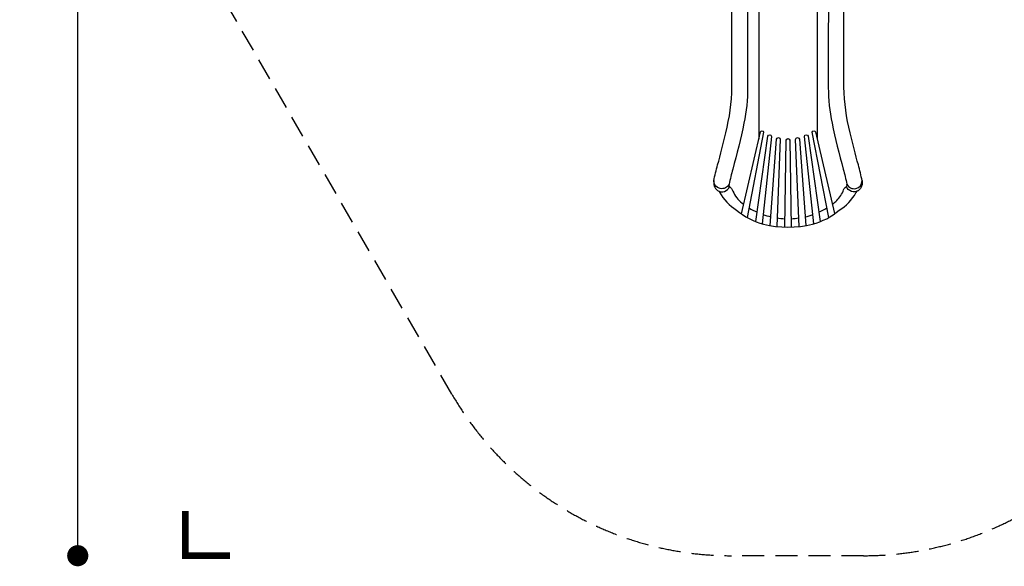
# Model space of a CAD drawing. Extents: x -3896 to 6196, y -3635 to 5531.
# Drawn here: x -3896 to 1683, y -3635 to -539 of the extents above; entities that cross this region are included whole.
import ezdxf

# ---------------------------------------------------------------- set-up
doc = ezdxf.new("R2010")
doc.units = 0
doc.header["$LTSCALE"] = 500
doc.header["$MEASUREMENT"] = 0
doc.linetypes.add('DASHED', pattern=[0.75, 0.5, -0.25])
doc.layers.get('0').update_dxf_attribs({"linetype": 'CONTINUOUS'})
doc.layers.get('Defpoints').update_dxf_attribs({"linetype": 'CONTINUOUS'})
for name, color, linetype in [('PW_DIMS_ASTM', 30, 'CONTINUOUS'), ('PW_FallZone_ASTM', 30, 'DASHED'), ('PW_STRUCTURE', 140, 'CONTINUOUS'), ('PW_SURFACING-CPSC', 161, 'DASHED'), ('PW_SURFACING-CSA', 1, 'DASHED')]:
    doc.layers.add(name, color=color, linetype=linetype)
doc.styles.get("Standard").update_dxf_attribs({"font": 'tahoma.ttf', "width": 0.9})
doc.dimstyles.new('PW_Metric', dxfattribs={"dimtxt": 175, "dimasz": 120, "dimexe": 50, "dimexo": 100, "dimgap": 80, "dimtad": 0, "dimtih": 1, "dimtoh": 1, "dimlfac": 0.001, "dimrnd": 0.01, "dimzin": 0, "dimtxsty": 'Standard', "dimblk": 'DOT', "dimcen": 0.09, "dimse1": 1, "dimse2": 1, "dimadec": 0, "dimazin": 0, "dimtfac": 1, "dimtofl": 0, "dimtmove": 0, "dimatfit": 3, "dimfxl": 1, "dimtolj": 1, "dimtzin": 0, "dimarcsym": 0})

# ---------------------------------------------------------------- blocks, each defined once
blk = doc.blocks.new('_Dot')
at = {"color": 0, "linetype": 'ByBlock', "lineweight": -2}
blk.add_line((-0.5, 0), (-1, 0), dxfattribs=at)
at = {"color": 0, "linetype": 'ByBlock', "const_width": 0.5}
blk.add_lwpolyline([(-0.25, 0, 1), (0.25, 0, 1)], format="xyb", close=True, dxfattribs=at)
blk = doc.blocks.new('*D12')
at = {"layer": 'Defpoints', "color": 0, "transparency": 16777216}
for p in [(-726.7, 4807.1), (-3567, -3574.9), (136.9, -3574.9)]:
    blk.add_point(p, dxfattribs=at)
at = {"layer": 'PW_DIMS_ASTM', "color": 0, "lineweight": -2, "transparency": 16777216}
for p, q in [((-3567, 4687.1), (-3567, 807.3)), ((-3567, -3454.9), (-3567, 424.8))]:
    blk.add_line(p, q, dxfattribs=at)
at = {"layer": 'PW_DIMS_ASTM', "color": 0, "lineweight": -2, "transparency": 16777216, "xscale": 120, "yscale": 120, "zscale": 120}
for p, rotation in [((-3567, 4807.1), 90), ((-3567, -3574.9), 270)]:
    blk.add_blockref('_Dot', p, dxfattribs=dict(at, rotation=rotation))
at = {"layer": 'PW_DIMS_ASTM', "color": 0, "transparency": 16777216, "insert": (-3567, 616.1), "char_height": 175, "attachment_point": 5}
blk.add_mtext('\\A1;8,38M', dxfattribs=at)

msp = doc.modelspace()

# ---------------------------------------------------------------- linework, layer by layer
at = {"layer": 'PW_FallZone_ASTM', "ltscale": 0.5}
msp.add_lwpolyline([(6135.828, 229.248, -0.26794919), (5221.428, -1354.54), (1799.952, -3329.93, -0.1316525), (885.552, -3574.943), (136.877, -3574.943, -0.26794919), (-1446.911, -2660.543), (-2712.359, -468.722, -0.1316525), (-2957.372, 445.678), (-2957.372, 2576.344, -0.19891237), (-2421.728, 3869.5), (-2019.815, 4271.414, -0.19891237), (-726.658, 4807.057), (3143.115, 4807.057, -0.19891237), (4436.272, 4271.414), (5600.185, 3107.5, -0.19891237), (6135.828, 1814.344), (6135.828, 229.248)], format="xyb", dxfattribs=at)
at = {"layer": 'PW_FallZone_ASTM', "linetype": 'Continuous', "const_width": 38.1}
msp.add_lwpolyline([(-2957.372, -3320.943), (-2957.372, -3574.943), (-2703.372, -3574.943)], dxfattribs=at)
at = {"layer": 'PW_STRUCTURE'}
for points in [[(228.572, -187.076), (228.612, -923.265, -0.05242062), (207.432, -1124.836, -0.01821697), (143.826, -1386.131, 0.01674337), (123.747, -1470.128, -0.80528859), (37.374, -1450.663, -0.02735641), (58.379, -1361.973, 0.01031543), (104.795, -1180.009, 0.05818461), (139.885, -920.781), (139.885, -173.824, -0.27738733), (156.456, -140.394, -0.04940894), (180.703, -134.774, -0.8229076)], [(685.853, -187.104), (685.812, -923.265, 0.05242062), (706.992, -1124.836, 0.01821697), (770.599, -1386.131, -0.01674337), (790.678, -1470.128, 0.80528859), (877.051, -1450.663, 0.02735641), (856.046, -1361.973, -0.01031543), (809.629, -1180.009, -0.05818461), (774.54, -920.781), (774.54, -173.824, 0.27738733), (757.969, -140.394, 0.04912904), (733.862, -134.792, 0.04912904)], [(193.237, -1638.493), (301.611, -1174.846, -0.88532657), (319.433, -1176.781), (226.074, -1659.15)], [(688.405, -1659.435), (594.992, -1176.781, -0.90196471), (612.811, -1174.837), (720.68, -1636.313)], [(274.556, -1682.368), (343.362, -1199.564, -0.97132302), (363.556, -1200.685), (310.06, -1694.658)], [(356.294, -1705.06), (392.844, -1216.033, -0.93134415), (413.824, -1216.58), (393.199, -1710.396)], [(438.577, -1713.659), (446.595, -1222.026, -0.91803023), (467.83, -1222.026), (475.856, -1713.658)], [(521.321, -1710.385), (500.638, -1216.605, -0.93184601), (521.546, -1216.06), (558.04, -1705.076)], [(604.373, -1694.734), (550.869, -1200.684, -0.97333586), (571.063, -1199.564), (639.915, -1682.683)], [(37.374, -1450.663, 0.29286649), (58.365, -1505.594, 0.50566024), (126.047, -1482.961, 1.088386)], [(58.377, -1505.603, -0.11772807), (69.842, -1515.814, 0.12512319), (165.496, -1617.27, 0.10780579), (317.703, -1696.828, 0.12279912), (596.72, -1696.829, 0.11313228), (747.256, -1618.078, 0.12661718), (842.39, -1519.541, -0.15783802), (856.051, -1505.601, 1.29280235)], [(123.747, -1470.129, 0.31629524), (126.047, -1482.961, -0.11730303), (145.118, -1510.788, 0.12629756), (196.815, -1577.866, 0.00661579), (205.825, -1584.639, 0.00661579)], [(708.538, -1584.369, 0.01435461), (727.514, -1569.5, 0.09389563), (769.323, -1510.748, -0.17714367), (788.378, -1482.961, 0.35918711), (790.678, -1470.127)], [(877.051, -1450.663, -0.29286649), (856.06, -1505.594, -0.50566024), (788.378, -1482.961, -1.088386)], [(236.533, -1605.111, 0.03027418), (282.147, -1629.099)], [(632.278, -1629.099, 0.03073085), (677.867, -1604.99)], [(315.704, -1642.547, 0.02710406), (359.998, -1655.501)], [(395.214, -1662.152, 0.02583018), (439.35, -1666.281)], [(475.083, -1666.28, 0.02587842), (519.3, -1662.139)], [(554.342, -1655.521, 0.02754383), (598.725, -1642.576)]]:
    msp.add_lwpolyline(points, format="xyb", dxfattribs=at)
for points in [[(292.112, -231.841), (292.112, -1215.484)], [(622.312, -231.682), (622.312, -1215.484)]]:
    msp.add_lwpolyline(points, dxfattribs=at)
at = {"layer": 'PW_SURFACING-CPSC', "linetype": 'Continuous', "const_width": 38.1}
msp.add_lwpolyline([(-2957.372, -3320.943), (-2957.372, -3574.943), (-2703.372, -3574.943)], dxfattribs=at)
at = {"layer": 'PW_SURFACING-CSA', "linetype": 'Continuous', "const_width": 38.1}
msp.add_lwpolyline([(-2957.372, -3320.943), (-2957.372, -3574.943), (-2703.372, -3574.943)], dxfattribs=at)

# ---------------------------------------------------------------- dimensions: what is measured, and where the dimension line sits
at = {"layer": 'PW_DIMS_ASTM'}
dim = msp.add_linear_dim(base=(-3566.972, -3574.943), p1=(-726.658, 4807.057), p2=(136.877, -3574.943), angle=90, dimstyle='PW_Metric', override={"dimpost": 'M\\X'}, dxfattribs=at)
dim.commit()
dim.dimension.update_dxf_attribs({"geometry": '*D12', "text_midpoint": (-3566.972, 616.057)})

doc.saveas('drawing.dxf')
